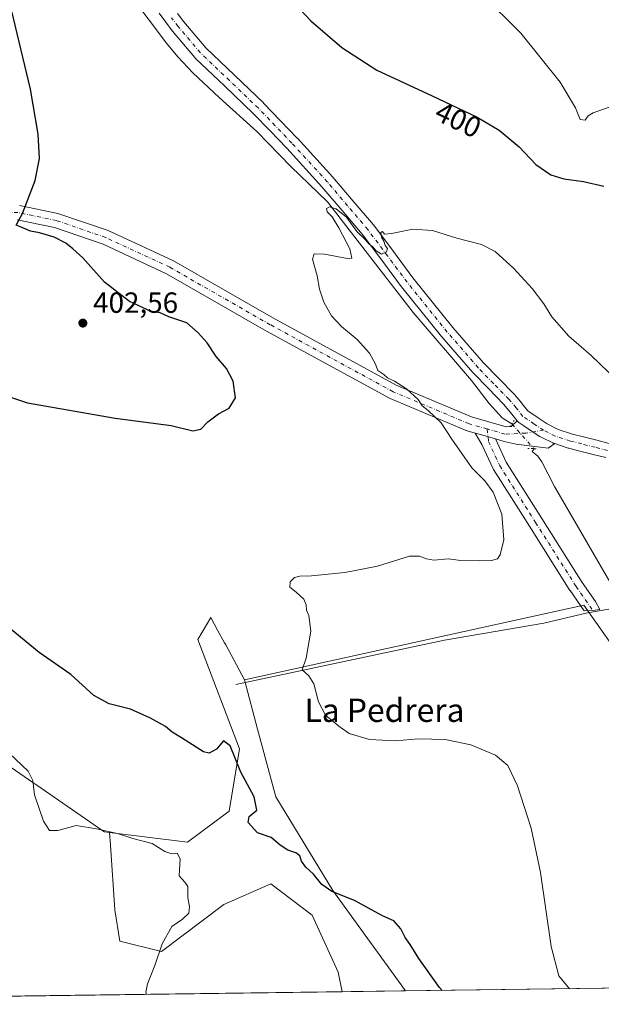
# Model space of a CAD drawing. Units: metres. Extents: x 590544 to 593992, y 4717456 to 4719815.
# Drawn here: x 590788 to 590987, y 4717456 to 4717794 of the extents above; entities that cross this region are included whole.
import ezdxf
from ezdxf.enums import TextEntityAlignment as Align

# ---------------------------------------------------------------- set-up
doc = ezdxf.new("R2010")
doc.units = ezdxf.units.M
doc.header["$MEASUREMENT"] = 0
doc.linetypes.add('DGN Style 4', pattern=[2.6384748266838614, 1.318413404963828, -0.6592067024819142, 0.001648016756204785, -0.6592067024819142])
doc.linetypes.add('DGN Style 5', pattern=[1.1536117293433497, 0.4944050268614355, -0.6592067024819142])
for name, color, linetype, lineweight in [('Comarca CxS', 21, 'Continuous', 0), ('Comunidad Autónoma CxS', 142, 'Continuous', 0), ('Corriente natural lineal', 142, 'Continuous', 13), ('Corriente natural lineal oculto', 9, 'DGN Style 4', 13), ('Cultivos herbáceos CxS', 92, 'Continuous', 0), ('Cultivos leñosos CxS', 92, 'Continuous', 0), ('Curva de nivel maestra', 30, 'Continuous', 30), ('Curva de nivel normal', 30, 'Continuous', 0), ('Matorral CxS', 135, 'Continuous', 0), ('Municipio CxS', 4, 'Continuous', 0), ('Pista no pavimentada Cxs', 111, 'Continuous', 0), ('Pista no pavimentada eje', 91, 'DGN Style 4', 0), ('Provincia CxS', 1, 'Continuous', 0), ('Puente lineal', 2, 'DGN Style 5', 0), ('Punto de cota en terreno', 7, 'Continuous', 0), ('Rótulo de curva de nivel directora', 7, 'Continuous', 0), ('Rótulo de punto de cota en terreno', 7, 'Continuous', 0), ('Texto cartográfico', 7, 'Continuous', 0)]:
    doc.layers.add(name, color=color, linetype=linetype, lineweight=lineweight)
doc.styles.add('Style-Arial', font='txt')

# ---------------------------------------------------------------- blocks, each defined once
blk = doc.blocks.new('*U7')
at = {"layer": 'Cultivos herbáceos CxS', "color": 92, "linetype": 'Continuous', "lineweight": 0}
blk.add_polyline3d([(591021.2774, 4717536.178500001, 391.891300000003), (590981.0606000006, 4717593.328700001, 392.9771999999939), (590864.6667, 4717567.6457, 397.1055000000051), (590858.1836000001, 4717579.614700001, 397.108699999997), (590857.7732999995, 4717580.371900001, 397.0751000000019), (590855.4045000002, 4717584.7457, 397.0752999999968), (590853.0762, 4717589.044299999, 396.8481999999931), (590848.6688999999, 4717581.4451, 398.2985999999946), (590862.9301000005, 4717544.008099999, 399.3794999999955), (590859.3640999999, 4717522.6161, 400.9649000000064), (590845.1035000002, 4717511.920100001, 402.575800000006), (590818.3783, 4717515.261499999, 404.5491000000038), (590816.5800999999, 4717515.486500001, 404.5608000000066), (590816.0882000001, 4717515.827299999, 404.4608000000007), (590793.4058999997, 4717531.530900001, 404.8525999999983), (590792.0619999999, 4717532.4561, 404.9956999999995), (590783.0915000001, 4717538.6303, 405.8323999999994)], dxfattribs=at)
blk = doc.blocks.new('5PATER')
at = {"layer": 'Punto de cota en terreno', "linetype": 'Continuous', "lineweight": 0}
h = blk.add_hatch(color=51, dxfattribs=at)
edge = h.paths.add_edge_path()
edge.add_ellipse((0, 0), major_axis=(-0.1095731443231308, -0.1110710700762829), ratio=0.9994222409660322, start_angle=0, end_angle=360)

msp = doc.modelspace()

# ---------------------------------------------------------------- linework, layer by layer
at = {"layer": 'Comarca CxS', "color": 21, "linetype": 'Continuous', "lineweight": 0, "flags": 128}
msp.add_lwpolyline([(593991.9000007074, 4717501.819982796), (590573.9800006826, 4717456.339982796), (590567.6328354202, 4717942.524435129), (590563.4459062566, 4718263.237663483), (590558.0372333168, 4718677.534846791), (590543.780000683, 4719769.619982773), (593340.9654349973, 4719806.844401509), (593960.570000709, 4719815.08998277)], close=True, dxfattribs=at)
at = {"layer": 'Comunidad Autónoma CxS', "color": 142, "linetype": 'Continuous', "lineweight": 0, "flags": 128}
msp.add_lwpolyline([(593991.9000007074, 4717501.819982796), (590573.9800006826, 4717456.339982796), (590567.6328354202, 4717942.524435129), (590563.4459062566, 4718263.237663483), (590558.0372333168, 4718677.534846791), (590543.780000683, 4719769.619982773), (593340.9654349973, 4719806.844401509), (593960.570000709, 4719815.08998277)], close=True, dxfattribs=at)
at = {"layer": 'Corriente natural lineal', "color": 142, "linetype": 'Continuous', "lineweight": 13, "extrusion": (-0.009065413261162256, 0.1000872814830431, 0.9949373620322731), "elevation": 467210.4118326484, "flags": 128}
msp.add_lwpolyline([(-1014113.816700786, -4621549.411612102), (-1014113.887939296, -4621549.314096746), (-1014113.134020895, -4621548.4901915)], dxfattribs=at)
at = {"layer": 'Corriente natural lineal', "color": 142, "linetype": 'Continuous', "lineweight": 13}
for points in [[(590825.6501000002, 4717802.450099999, 396.380799999999), (590837.8501000004, 4717786.040100001, 396.2075000000041), (590841.7401000002, 4717781.360099999, 396.1459999999934), (590846.9301000005, 4717775.9301, 396.1303999999946), (590855.9101, 4717767.4801, 396.0194000000047), (590868.9101, 4717755.770099999, 395.8280999999988), (590880.5100999996, 4717743.800100001, 395.7599000000046), (590893.1300999997, 4717731.6501, 395.3135000000038), (590922.4501, 4717693.640100001, 394.4057999999932), (590942.4801000003, 4717670.380100001, 394.1873999999953), (590948.6001000004, 4717662.460100001, 394.0537999999942), (590952.9951999999, 4717657.535900001, 393.8830000000016), (590956.3305000003, 4717655.5264, 393.6328000000067), (590956.3660000004, 4717655.486199999, 393.6293000000005)], [(590963.3000999996, 4717645.9901, 393.3677000000025), (590965.3000999996, 4717644.420100001, 393.5188000000053), (590966.6401000004, 4717642.440099999, 393.6631999999955), (590971.0401, 4717634.040100001, 393.3813999999985), (590994.8449999997, 4717592.851, 392.4942000000011)], [(590861.6601, 4717566.090100001, 397.7618999999977), (590933.2801000001, 4717581.220100001, 393.5607000000018), (590967.3501000004, 4717587.0801, 393.1288000000059), (590982.3400999998, 4717590.620100001, 392.8984999999957), (590994.8449999997, 4717592.851, 392.4942000000011)]]:
    msp.add_polyline3d(points, dxfattribs=at)
at = {"layer": 'Corriente natural lineal oculto', "color": 9, "linetype": 'DGN Style 4', "lineweight": 13, "extrusion": (0.02061517672835287, -0.02332561821692872, 0.9995153475676385), "elevation": -97466.12229966295, "flags": 128}
msp.add_lwpolyline([(3566981.073354348, 3142077.21822183), (3566981.073354348, 3142065.840089313)], dxfattribs=at)
at = {"layer": 'Cultivos herbáceos CxS', "color": 92, "linetype": 'Continuous', "lineweight": 0, "extrusion": (0.06197638066983904, 0.0008246817460346277, 0.9980772756350508), "elevation": 40914.12656592372, "flags": 128}
msp.add_lwpolyline([(4709181.048427419, -652540.9125058138), (4709181.048427419, -652352.6993956247)], dxfattribs=at)
at = {"layer": 'Cultivos herbáceos CxS', "color": 92, "linetype": 'Continuous', "lineweight": 0}
msp.add_polyline3d([(591141.5290999999, 4717463.892000001, 389.9499000000069), (590919.8386000004, 4717460.942100001, 401.4216000000015), (590894.9814999999, 4717495.422900001, 400.1058000000049), (590875.3661000002, 4717527.5207, 397.8837000000058), (590869.1255000001, 4717550.703700001, 396.7825000000012), (590864.6667, 4717567.6457, 397.1055000000051), (590981.0606000006, 4717593.328700001, 392.9771999999939), (591021.2774, 4717536.178500001, 391.891300000003), (591055.1441000003, 4717493.845100001, 391.1815999999963), (591099.5942000002, 4717474.795100001, 390.6257999999943), (591127.1109999996, 4717468.4451, 390.0981999999931)], close=True, dxfattribs=at)
for points in [[(591141.5286999998, 4717463.892100001, 389.9499000000069), (591127.1109999996, 4717468.4451, 390.0981999999931), (591099.5942000002, 4717474.795100001, 390.6257999999943), (591055.1441000003, 4717493.845100001, 391.1815999999963), (591021.2774, 4717536.178500001, 391.891300000003), (590981.0606000006, 4717593.328700001, 392.9771999999939), (590864.6667, 4717567.6457, 397.1055000000051)], [(591141.5286999998, 4717463.892100001, 389.9499000000069), (591127.1109999996, 4717468.4451, 390.0981999999931), (591099.5942000002, 4717474.795100001, 390.6257999999943), (591055.1441000003, 4717493.845100001, 391.1815999999963), (591021.2774, 4717536.178500001, 391.891300000003), (590981.0606000006, 4717593.328700001, 392.9771999999939), (590864.6667, 4717567.6457, 397.1055000000051)], [(590818.3783, 4717515.261499999, 404.5491000000038), (590845.1035000002, 4717511.920100001, 402.575800000006), (590859.3640999999, 4717522.6161, 400.9649000000064), (590862.9301000005, 4717544.008099999, 399.3794999999955), (590848.6688999999, 4717581.4451, 398.2985999999946), (590853.0762, 4717589.044299999, 396.8481999999931), (590855.4045000002, 4717584.7457, 397.0752999999968), (590857.7732999995, 4717580.371900001, 397.0751000000019), (590858.1836000001, 4717579.614700001, 397.108699999997), (590864.6667, 4717567.6457, 397.1055000000051)], [(590864.6667, 4717567.6457, 397.1055000000051), (590869.1255000001, 4717550.703700001, 396.7825000000012), (590875.3661000002, 4717527.5207, 397.8837000000058), (590894.9814999999, 4717495.422900001, 400.1058000000049), (590919.8384999996, 4717460.942199999, 401.4216000000015)], [(590783.0915000001, 4717538.6303, 405.8323999999994), (590792.0619999999, 4717532.4561, 404.9956999999995), (590793.4058999997, 4717531.530900001, 404.8525999999983), (590816.0882000001, 4717515.827299999, 404.4608000000007), (590816.5800999999, 4717515.486500001, 404.5608000000066), (590818.3783, 4717515.261499999, 404.5491000000038)]]:
    msp.add_polyline3d(points, dxfattribs=at)
at = {"layer": 'Cultivos leñosos CxS', "color": 92, "linetype": 'Continuous', "lineweight": 0, "extrusion": (0.02854652328720541, 0.0003798391307307802, 0.9995923927934065), "elevation": 19063.46782655663, "flags": 128}
msp.add_lwpolyline([(4709181.322472423, -653332.7225776048), (4709181.322472422, -653213.9725676527)], dxfattribs=at)
at = {"layer": 'Cultivos leñosos CxS', "color": 92, "linetype": 'Continuous', "lineweight": 0}
msp.add_polyline3d([(590818.3783, 4717515.261499999, 404.5491000000038), (590818.6665000003, 4717510.934699999, 406.0280000000057), (590820.1447000002, 4717488.7455, 407.5258000000031), (590821.9275000002, 4717478.049500001, 406.6837999999989), (590836.1886999998, 4717474.4845, 405.1604999999981), (590857.5817, 4717490.5283, 402.9228000000003), (590873.6256999997, 4717497.6589, 402.4372000000003), (590887.8866999998, 4717486.962900001, 402.3797999999952), (590896.8003000002, 4717467.352700001, 403.7207999999956), (590898.1398999998, 4717460.6534, 403.6686999999947), (590779.4488000004, 4717459.073999999, 407.0589000000036), (590758.1401000004, 4717514.035700001, 409.7185000000027), (590758.7302999999, 4717514.257300001, 409.672900000005), (590783.0915000001, 4717538.6303, 405.8323999999994), (590792.0619999999, 4717532.4561, 404.9956999999995), (590793.4058999997, 4717531.530900001, 404.8525999999983), (590816.0882000001, 4717515.827299999, 404.4608000000007), (590816.5800999999, 4717515.486500001, 404.5608000000066)], close=True, dxfattribs=at)
for points in [[(590783.0915000001, 4717538.6303, 405.8323999999994), (590792.0619999999, 4717532.4561, 404.9956999999995), (590793.4058999997, 4717531.530900001, 404.8525999999983), (590816.0882000001, 4717515.827299999, 404.4608000000007), (590816.5800999999, 4717515.486500001, 404.5608000000066), (590818.3783, 4717515.261499999, 404.5491000000038)], [(590818.3783, 4717515.261499999, 404.5491000000038), (590818.6665000003, 4717510.934699999, 406.0280000000057), (590820.1447000002, 4717488.7455, 407.5258000000031), (590821.9275000002, 4717478.049500001, 406.6837999999989), (590836.1886999998, 4717474.4845, 405.1604999999981), (590857.5817, 4717490.5283, 402.9228000000003), (590873.6256999997, 4717497.6589, 402.4372000000003), (590887.8866999998, 4717486.962900001, 402.3797999999952), (590896.8003000002, 4717467.352700001, 403.7207999999956), (590898.1398999998, 4717460.6535, 403.6686999999947)]]:
    msp.add_polyline3d(points, dxfattribs=at)
at = {"layer": 'Curva de nivel maestra', "color": 30, "linetype": 'Continuous', "lineweight": 30, "elevation": 400, "flags": 128}
for points in [[(590879.7999999998, 4717801.8301), (590887.3600000005, 4717793.720100001), (590897.9800000004, 4717784.600099999), (590910.0899999999, 4717776.860099999), (590929.0300000003, 4717768.0001), (590944.4199999999, 4717760.670100001), (590952.0099999999, 4717756.2301), (590958.8899999997, 4717750.5701), (590964.5599999996, 4717744.5001), (590969.7000000002, 4717740.950099999), (590974.1699999999, 4717739.550100001), (590980.9199999999, 4717738.620100001), (590987.9100000003, 4717737.040100001)], [(590775.9800000004, 4717667.3301), (590790.1900000004, 4717662.720100001), (590820.2699999996, 4717657.4301), (590839.5, 4717654.920100001), (590846.9699999997, 4717653.0601), (590849.6799999997, 4717653.610099999), (590852.0099999999, 4717656.140100001), (590855.6799999997, 4717658.9301), (590859.4199999999, 4717660.890100001), (590861.5, 4717664.4101), (590860.7199999997, 4717670.0801), (590858.4199999999, 4717674.450099999), (590854.9199999999, 4717678.620100001), (590851.8799999999, 4717683.2401), (590848.7800000003, 4717686.6601), (590844.8600000005, 4717690.110099999), (590838.6799999997, 4717692.2501), (590835.6799999997, 4717693.5101), (590832.6200000001, 4717694.0601), (590825.2400000002, 4717697.470100001), (590816.5800000001, 4717704.090100001), (590809.2199999997, 4717712.460100001), (590805.7999999998, 4717715.5101), (590803.3799999999, 4717717.460100001), (590799.3600000005, 4717719.5801), (590794.3300000001, 4717720.9901), (590791.2599999999, 4717721.5701), (590787.9900000002, 4717722.920100001), (590786.3499999996, 4717723.690099999), (590788.54, 4717727.590100001), (590792.8799999999, 4717739.020099999), (590794.3600000005, 4717746.5001), (590793.8600000005, 4717754.860099999), (590791.2199999997, 4717770.2501), (590784.7699999996, 4717797.4801)], [(590932.4617999997, 4717461.110300001), (590931.5700000003, 4717462.130100001), (590924.4100000003, 4717472.0601), (590921.5099999999, 4717476.9001), (590919.79, 4717479.270099999), (590918.2599999999, 4717482.2501), (590915.8899999997, 4717484.940099999), (590912.0300000003, 4717486.6601), (590902.3499999996, 4717491.970100001), (590894.6200000001, 4717495.050100001), (590891.2000000002, 4717497.450099999), (590888.2599999999, 4717501.0101), (590885.6500000004, 4717503.4001), (590884.2300000004, 4717505.4101), (590883.5999999996, 4717507.2501), (590882.2699999996, 4717508.3201), (590879.5099999999, 4717509.2301), (590876.9000000004, 4717510.950099999), (590873.8099999996, 4717513.530099999), (590869.0499999998, 4717515.1801), (590865.8499999996, 4717518.7601), (590866.2599999999, 4717520.720100001), (590868.8700000001, 4717522.9901), (590867.9199999999, 4717527.520099999), (590863.3499999996, 4717535.9301), (590859.6799999997, 4717545.0101), (590857.4299999997, 4717546.7501), (590855.0800000001, 4717543.840100001), (590852.5599999996, 4717542.550100001), (590850.6100000005, 4717542.9801), (590843.04, 4717547.7301), (590839.8799999999, 4717549.7501), (590837.5599999996, 4717551.600099999), (590832.4500000002, 4717554.5001), (590825.5, 4717557.600099999), (590818.25, 4717559.370100001), (590813, 4717562.3201), (590805.0199999996, 4717569.4801), (590794.2000000002, 4717577.0801), (590784.6299999999, 4717584.950099999)]]:
    msp.add_lwpolyline(points, dxfattribs=at)
at = {"layer": 'Curva de nivel normal', "color": 30, "linetype": 'Continuous', "lineweight": 0, "flags": 128}
for points, elevation in [([(590945.9600000001, 4717803.0001), (590959.4600000001, 4717789.5001), (590972.8799999999, 4717772.7501), (590978.2100000001, 4717763.890100001), (590979.8399999999, 4717759.950099999), (590981.4800000004, 4717759.690099999), (590982.5599999996, 4717761.1601), (590984.2599999999, 4717762.1601), (590989.7800000003, 4717764.1601)], 405), ([(590976.1118999999, 4717461.691099999), (590972.4400000004, 4717466.0801), (590969.8399999999, 4717476.200099999), (590966.2100000001, 4717501.530099999), (590963, 4717516.770099999), (590958.3499999996, 4717531.280099999), (590954.9500000002, 4717538.3101), (590950.7999999998, 4717541.870100001), (590942.3200000003, 4717545.4001), (590933.4400000004, 4717547.220100001), (590924.3300000001, 4717547.4001), (590916.4000000004, 4717546.780099999), (590907.54, 4717547.2301), (590900.5999999996, 4717549.220100001), (590897.04, 4717551.7301), (590892.4800000004, 4717555.4901), (590889.9800000004, 4717560.090100001), (590888.3899999997, 4717566.300100001), (590886.7100000001, 4717568.9801), (590884.4400000004, 4717571.110099999), (590885.8099999996, 4717575.050100001), (590887.3600000005, 4717584.370100001), (590886.6600000003, 4717589.700099999), (590885.8799999999, 4717591.540100001), (590885.8200000003, 4717593.340100001), (590884.9699999997, 4717595.300100001), (590882.4100000003, 4717597.780099999), (590880.2100000001, 4717599.5001), (590880.3499999996, 4717601.3101), (590881.7599999999, 4717602.720100001), (590883.6799999997, 4717603.2501), (590887.6799999997, 4717603.340100001), (590899.0099999999, 4717604.470100001), (590910.3099999996, 4717606.640100001), (590921.29, 4717610.110099999), (590924.6799999997, 4717610.0601), (590927.0899999999, 4717609.140100001), (590929.6200000001, 4717608.7301), (590934.4800000004, 4717609.1501), (590938.8300000001, 4717608.550100001), (590945.3399999999, 4717608.540100001), (590949.3399999999, 4717608.640100001), (590951.4600000001, 4717609.1601), (590952.3600000005, 4717610.4901), (590953.6500000004, 4717615.720100001), (590952.9500000002, 4717624.440099999), (590949.9199999999, 4717632.0001), (590947.0800000001, 4717635.9001), (590942.5899999999, 4717640.340100001), (590935.79, 4717650.170100001), (590932.1299999999, 4717655.840100001), (590927.6500000004, 4717660.0801), (590925.5700000003, 4717661.610099999), (590924.2000000002, 4717663.800100001), (590920.1900000004, 4717667.540100001), (590916.0499999998, 4717670.1601), (590913.6900000004, 4717671.2401), (590912.3899999997, 4717672.420100001), (590910.4100000003, 4717673.770099999), (590909.6399999997, 4717676.0101), (590907.54, 4717679.7401), (590903.3300000001, 4717684.370100001), (590897.9699999997, 4717688.840100001), (590894.5300000003, 4717692.5601), (590891.8899999997, 4717697.2601), (590890.3399999999, 4717701.700099999), (590889.54, 4717706.2401), (590887.9400000004, 4717711.9801), (590888.4900000002, 4717713.860099999), (590892.04, 4717713.720100001), (590900, 4717712.190099999), (590901.4100000003, 4717712.280099999), (590900.7300000004, 4717715.5001), (590897.0300000003, 4717722.7301), (590894.6799999997, 4717726.550100001), (590893.0199999996, 4717728.2401), (590892.79, 4717729.360099999), (590893.8600000005, 4717729.970100001), (590896.1100000005, 4717729.210100001), (590899.6200000001, 4717726.360099999), (590903.1799999997, 4717721.4801), (590906.2000000002, 4717718.5701), (590907.4500000002, 4717717.1501), (590908.6600000003, 4717716.2601), (590909.8600000005, 4717714.8101), (590911.6799999997, 4717713.7301), (590913.4000000004, 4717714.460100001), (590913.7199999997, 4717715.600099999), (590912.9400000004, 4717716.640100001), (590912.5, 4717718.200099999), (590911.6900000004, 4717719.470100001), (590911.4100000003, 4717721.0801), (590911.9900000002, 4717721.4301), (590912.7000000002, 4717720.5801), (590915.0499999998, 4717720.770099999), (590922.3499999996, 4717722.220100001), (590929.0999999996, 4717721.800100001), (590937.4800000004, 4717719.190099999), (590946, 4717717.040100001), (590950.5899999999, 4717714.640100001), (590957.0700000003, 4717708.780099999), (590963.3300000001, 4717701.860099999), (590967.2800000003, 4717696.600099999), (590970.04, 4717692.2401), (590975.9000000004, 4717685.610099999), (590983.5700000003, 4717678.950099999), (590992.4199999999, 4717670.4101)], 395), ([(590830.9996999997, 4717459.760199999), (590830.7800000003, 4717460.5001), (590831.3600000005, 4717463.350099999), (590833.8600000005, 4717469.600099999), (590836.3499999996, 4717477.140100001), (590839.75, 4717483.030099999), (590843.3799999999, 4717485.5101), (590845.54, 4717487.590100001), (590845.79, 4717489.840100001), (590845.1600000003, 4717492.9101), (590845.2300000004, 4717496.7401), (590844.2000000002, 4717498.290100001), (590842.2800000003, 4717500.4301), (590842.6200000001, 4717506.200099999), (590841.5899999999, 4717508.140100001), (590839.6799999997, 4717508.0101), (590837.3499999996, 4717508.770099999), (590833.0199999996, 4717511.530099999), (590826.3600000005, 4717513.2401), (590821.0199999996, 4717514.960100001), (590813.9100000003, 4717516.5101), (590806.9000000004, 4717517.7401), (590800.5800000001, 4717515.940099999), (590797.7699999996, 4717516.020099999), (590795.7000000002, 4717519.170100001), (590792.6200000001, 4717528.170100001), (590792.0599999996, 4717533.100099999), (590790.3899999997, 4717536.350099999), (590784.0599999996, 4717542.440099999)], 405)]:
    msp.add_lwpolyline(points, dxfattribs=dict(at, elevation=elevation))
at = {"layer": 'Matorral CxS', "color": 135, "linetype": 'Continuous', "lineweight": 0, "extrusion": (0.1029901683848124, 0.001370753115566807, 0.9946814295300602), "elevation": 67724.69457422075, "flags": 128}
msp.add_lwpolyline([(4709178.979715938, -650131.4173117349), (4709178.979715937, -650109.6006565016)], dxfattribs=at)
at = {"layer": 'Matorral CxS', "color": 135, "linetype": 'Continuous', "lineweight": 0}
msp.add_polyline3d([(590864.6667, 4717567.6457, 397.1055000000051), (590869.1255000001, 4717550.703700001, 396.7825000000012), (590875.3661000002, 4717527.5207, 397.8837000000058), (590894.9814999999, 4717495.422900001, 400.1058000000049), (590919.8386000004, 4717460.942100001, 401.4216000000015), (590898.1398999998, 4717460.6534, 403.6686999999947), (590896.8003000002, 4717467.352700001, 403.7207999999956), (590887.8866999998, 4717486.962900001, 402.3797999999952), (590873.6256999997, 4717497.6589, 402.4372000000003), (590857.5817, 4717490.5283, 402.9228000000003), (590836.1886999998, 4717474.4845, 405.1604999999981), (590821.9275000002, 4717478.049500001, 406.6837999999989), (590820.1447000002, 4717488.7455, 407.5258000000031), (590818.6665000003, 4717510.934699999, 406.0280000000057), (590818.3783, 4717515.261499999, 404.5491000000038), (590845.1035000002, 4717511.920100001, 402.575800000006), (590859.3640999999, 4717522.6161, 400.9649000000064), (590862.9301000005, 4717544.008099999, 399.3794999999955), (590848.6688999999, 4717581.4451, 398.2985999999946), (590853.0762, 4717589.044299999, 396.8481999999931), (590855.4045000002, 4717584.7457, 397.0752999999968), (590857.7732999995, 4717580.371900001, 397.0751000000019), (590858.1836000001, 4717579.614700001, 397.108699999997)], close=True, dxfattribs=at)
for points in [[(590818.3783, 4717515.261499999, 404.5491000000038), (590845.1035000002, 4717511.920100001, 402.575800000006), (590859.3640999999, 4717522.6161, 400.9649000000064), (590862.9301000005, 4717544.008099999, 399.3794999999955), (590848.6688999999, 4717581.4451, 398.2985999999946), (590853.0762, 4717589.044299999, 396.8481999999931), (590855.4045000002, 4717584.7457, 397.0752999999968), (590857.7732999995, 4717580.371900001, 397.0751000000019), (590858.1836000001, 4717579.614700001, 397.108699999997), (590864.6667, 4717567.6457, 397.1055000000051)], [(590864.6667, 4717567.6457, 397.1055000000051), (590869.1255000001, 4717550.703700001, 396.7825000000012), (590875.3661000002, 4717527.5207, 397.8837000000058), (590894.9814999999, 4717495.422900001, 400.1058000000049), (590919.8384999996, 4717460.942199999, 401.4216000000015)], [(590818.3783, 4717515.261499999, 404.5491000000038), (590818.6665000003, 4717510.934699999, 406.0280000000057), (590820.1447000002, 4717488.7455, 407.5258000000031), (590821.9275000002, 4717478.049500001, 406.6837999999989), (590836.1886999998, 4717474.4845, 405.1604999999981), (590857.5817, 4717490.5283, 402.9228000000003), (590873.6256999997, 4717497.6589, 402.4372000000003), (590887.8866999998, 4717486.962900001, 402.3797999999952), (590896.8003000002, 4717467.352700001, 403.7207999999956), (590898.1398999998, 4717460.6535, 403.6686999999947)]]:
    msp.add_polyline3d(points, dxfattribs=at)
at = {"layer": 'Municipio CxS', "color": 4, "linetype": 'Continuous', "lineweight": 0, "flags": 128}
msp.add_lwpolyline([(593991.9000007074, 4717501.819982796), (590573.9800006826, 4717456.339982796), (590567.6328354202, 4717942.524435129), (590569.7139999992, 4717941.859999998), (590570.4420000003, 4717941.738000001), (590584.2860000001, 4717939.414999999), (590583.7879999992, 4717946.395000001), (590580.7180000005, 4717989.466000001), (590579.4839999992, 4718006.777000001), (590577.5080000006, 4718034.486), (590570.3769999995, 4718156.621), (590569.8700000006, 4718164.423000001), (590569.1159999999, 4718176.01), (590566.7599999993, 4718212.255000002), (590566.5050000005, 4718216.181), (590563.4459062566, 4718263.237663483), (590558.0372333168, 4718677.534846791)], dxfattribs=at)
at = {"layer": 'Pista no pavimentada Cxs', "color": 111, "linetype": 'Continuous', "lineweight": 0, "extrusion": (0.07556944551100779, -0.08168448153639052, 0.9937891649546648), "elevation": -340309.8267987873, "flags": 128}
msp.add_lwpolyline([(3637533.956936185, 3042700.925792854), (3637534.334623631, 3042700.612167753), (3637537.146251146, 3042700.649910602)], dxfattribs=at)
at = {"layer": 'Pista no pavimentada Cxs', "color": 111, "linetype": 'Continuous', "lineweight": 0, "extrusion": (-0.2747736194007865, -0.9612253287960623, 0.02335220251483897), "elevation": -4697093.441788652, "flags": 128}
msp.add_lwpolyline([(-728447.6256731846, 110111.2831156741), (-728453.025510211, 110111.5753953787), (-728454.903820111, 110111.6800239109)], dxfattribs=at)
msp.add_lwpolyline([(-728447.6256731846, 110111.2831156741), (-728453.025510211, 110111.5753953787), (-728454.903820111, 110111.6800239109)], dxfattribs=at)
at = {"layer": 'Pista no pavimentada Cxs', "color": 111, "linetype": 'Continuous', "lineweight": 0}
for points in [[(590988.5900999998, 4717643.9169, 394.1974999999948), (590984.2956999998, 4717645.006800001, 394.0479999999953), (590979.7345000004, 4717646.1621, 393.9299000000028), (590975.8828999996, 4717647.1437, 393.8222999999998), (590975.7308, 4717647.187700001, 393.8166999999958), (590971.1131999996, 4717648.681600001, 393.6361000000034), (590970.4934, 4717648.882099999, 393.622000000003), (590970.4078000002, 4717648.911499999, 393.6198000000004), (590970.1447999999, 4717649.024700001, 393.6128999999929), (590966.8498999998, 4717650.6722, 393.4885999999969), (590966.1398, 4717651.0273, 393.4609999999957), (590966.0078999996, 4717651.098200001, 393.4553000000014), (590965.8711000001, 4717651.1832, 393.4486999999936), (590963.5899999999, 4717652.704, 393.3273999999947), (590962.6267999997, 4717653.346200001, 393.3282000000036), (590960.4929000001, 4717654.7972, 393.4269000000059), (590958.7664000001, 4717655.971200001, 393.5185999999958), (590958.5208000002, 4717656.161599999, 393.5335000000051), (590958.3006999996, 4717656.380999999, 393.5498999999982), (590958.2098000003, 4717656.489499999, 393.5577000000048), (590955.9303000001, 4717659.3771, 393.8212000000058), (590953.4937000005, 4717662.2227, 394.005799999999), (590948.2954000002, 4717667.554500001, 394.1869000000006), (590943.0508000003, 4717672.929099999, 394.3402999999962), (590942.9469, 4717673.042300001, 394.3415999999997), (590937.6174999997, 4717679.221700001, 394.5241999999998), (590932.3164999997, 4717685.3596, 394.6138000000064), (590932.273, 4717685.4121, 394.6103000000003), (590918.4979999998, 4717702.517100001, 394.7079999999987), (590918.4424000002, 4717702.5887, 394.7102000000014), (590911.7171999998, 4717711.589000001, 395.0366999999969), (590905.0290999999, 4717720.5461, 395.2378000000026), (590898.1101000002, 4717728.6862, 395.4257000000071), (590891.2186000004, 4717736.797599999, 395.618100000007), (590879.1103999997, 4717750.0659, 396.0717000000004), (590873.3934000004, 4717756.0119, 396.1371999999974), (590867.6494000005, 4717761.979499999, 396.1563000000024), (590857.7517999997, 4717771.453700001, 396.5473999999958), (590847.7772000004, 4717780.9934, 396.6043000000063), (590847.5970000001, 4717781.184800001, 396.6027999999933), (590839.9534999998, 4717790.214000001, 396.8171000000002), (590839.8623000003, 4717790.3289, 396.8215000000055), (590837.6476999996, 4717793.293299999, 396.9170000000013), (590835.3630999997, 4717796.3477, 397.0696000000025)], [(590958.2098000003, 4717656.489499999, 393.5577000000048), (590955.9303000001, 4717659.3771, 393.8212000000058), (590953.4937000005, 4717662.2227, 394.005799999999), (590948.2954000002, 4717667.554500001, 394.1869000000006), (590943.0508000003, 4717672.929099999, 394.3402999999962), (590942.9469, 4717673.042300001, 394.3415999999997), (590937.6174999997, 4717679.221700001, 394.5241999999998), (590932.3164999997, 4717685.3596, 394.6138000000064), (590932.273, 4717685.4121, 394.6103000000003), (590918.4979999998, 4717702.517100001, 394.7079999999987), (590918.4424000002, 4717702.5887, 394.7102000000014), (590911.7171999998, 4717711.589000001, 395.0366999999969), (590905.0290999999, 4717720.5461, 395.2378000000026), (590898.1101000002, 4717728.6862, 395.4257000000071), (590891.2186000004, 4717736.797599999, 395.618100000007), (590879.1103999997, 4717750.0659, 396.0717000000004), (590873.3934000004, 4717756.0119, 396.1371999999974), (590867.6494000005, 4717761.979499999, 396.1563000000024), (590857.7517999997, 4717771.453700001, 396.5473999999958), (590847.7772000004, 4717780.9934, 396.6043000000063), (590847.5970000001, 4717781.184800001, 396.6027999999933), (590839.9534999998, 4717790.214000001, 396.8171000000002), (590839.8623000003, 4717790.3289, 396.8215000000055), (590837.6476999996, 4717793.293299999, 396.9170000000013), (590835.3630999997, 4717796.3477, 397.0696000000025)], [(590841.6524999999, 4717796.286900001, 397.1794999999984), (590843.8224, 4717793.382300001, 396.9974999999977), (590851.3282000005, 4717784.515799999, 396.6437000000006), (590861.2083999999, 4717775.066400001, 396.5935000000027), (590871.1437999997, 4717765.556100001, 396.5099999999948), (590871.2163000006, 4717765.4838, 396.5078000000067), (590876.9967999998, 4717759.4783, 396.3592999999965), (590882.7372000003, 4717753.5078, 396.2225999999937), (590882.7817000002, 4717753.460300001, 396.2210000000051), (590894.9417000003, 4717740.135299999, 395.6953999999969), (590895.0003000004, 4717740.068800001, 395.6928999999946), (590901.9200999998, 4717731.924000001, 395.4796999999962), (590908.8951000003, 4717723.7181, 395.2189999999973), (590908.9883000003, 4717723.6008, 395.2133999999933), (590915.7230000002, 4717714.5812, 394.959799999997), (590922.4205999998, 4717705.617799999, 394.5553999999975), (590936.1402000003, 4717688.581599999, 394.258799999996), (590941.4027000006, 4717682.488500001, 394.1318000000028), (590946.6831, 4717676.3661, 394.1177000000025), (590951.8748000005, 4717671.045700001, 394.0148999999947), (590957.1300999997, 4717665.655300001, 393.8858000000037), (590957.2390000002, 4717665.5361, 393.880799999999), (590959.7686999999, 4717662.581800001, 393.8218999999954), (590959.824, 4717662.5143, 393.8209000000061), (590961.8959999997, 4717659.8895, 393.675900000002), (590965.4194, 4717657.4937, 393.6214000000036), (590968.5152000003, 4717655.4297, 393.6276999999973), (590972.2121000001, 4717653.5812, 393.7338000000018), (590977.1945000002, 4717651.9693, 394.0005999999994), (590980.9656999996, 4717651.008099999, 394.0380000000005), (590985.5245000003, 4717649.853399999, 394.1631000000052), (590989.7265999997, 4717648.787000001, 394.3383000000031)], [(590841.6524999999, 4717796.286900001, 397.1794999999984), (590843.8224, 4717793.382300001, 396.9974999999977), (590851.3282000005, 4717784.515799999, 396.6437000000006), (590861.2083999999, 4717775.066400001, 396.5935000000027), (590871.1437999997, 4717765.556100001, 396.5099999999948), (590871.2163000006, 4717765.4838, 396.5078000000067), (590876.9967999998, 4717759.4783, 396.3592999999965), (590882.7372000003, 4717753.5078, 396.2225999999937), (590882.7817000002, 4717753.460300001, 396.2210000000051), (590894.9417000003, 4717740.135299999, 395.6953999999969), (590895.0003000004, 4717740.068800001, 395.6928999999946), (590901.9200999998, 4717731.924000001, 395.4796999999962), (590908.8951000003, 4717723.7181, 395.2189999999973), (590908.9883000003, 4717723.6008, 395.2133999999933), (590915.7230000002, 4717714.5812, 394.959799999997), (590922.4205999998, 4717705.617799999, 394.5553999999975), (590936.1402000003, 4717688.581599999, 394.258799999996), (590941.4027000006, 4717682.488500001, 394.1318000000028), (590946.6831, 4717676.3661, 394.1177000000025), (590951.8748000005, 4717671.045700001, 394.0148999999947), (590957.1300999997, 4717665.655300001, 393.8858000000037), (590957.2390000002, 4717665.5361, 393.880799999999), (590959.7686999999, 4717662.581800001, 393.8218999999954), (590959.824, 4717662.5143, 393.8209000000061), (590961.8959999997, 4717659.8895, 393.675900000002), (590965.4194, 4717657.4937, 393.6214000000036), (590968.5152000003, 4717655.4297, 393.6276999999973), (590972.2121000001, 4717653.5812, 393.7338000000018), (590977.1945000002, 4717651.9693, 394.0005999999994), (590980.9656999996, 4717651.008099999, 394.0380000000005), (590985.5245000003, 4717649.853399999, 394.1631000000052), (590989.7265999997, 4717648.787000001, 394.3383000000031)], [(590787.4190999996, 4717730.447100001, 400.5146999999997), (590800.6482999995, 4717727.6689, 399.1512999999977), (590800.9472000003, 4717727.5865, 399.1281000000017), (590817.9018000001, 4717721.758199999, 397.7627999999968), (590818.1199000003, 4717721.669399999, 397.7430000000023), (590840.0802999996, 4717711.482899999, 396.4790999999968), (590840.2713000001, 4717711.384099999, 396.4716000000044), (590874.6443999996, 4717691.6856, 395.9076999999961), (590916.7119000005, 4717668.739700001, 395.1532000000007), (590942.5203, 4717657.8662, 394.3191999999981), (590954.4046999998, 4717654.452600001, 393.679099999994), (590956.1714000005, 4717654.5526, 393.5534999999945), (590958.2098000003, 4717656.489499999, 393.5577000000048), (590958.3006999996, 4717656.380999999, 393.5498999999982), (590958.5208000002, 4717656.161599999, 393.5335000000051), (590958.7664000001, 4717655.971200001, 393.5185999999958), (590960.4929000001, 4717654.7972, 393.4269000000059), (590962.6267999997, 4717653.346200001, 393.3282000000036), (590963.5899999999, 4717652.704, 393.3273999999947), (590965.8711000001, 4717651.1832, 393.4486999999936), (590966.0078999996, 4717651.098200001, 393.4553000000014), (590966.1398, 4717651.0273, 393.4609999999957), (590966.8498999998, 4717650.6722, 393.4885999999969), (590970.1447999999, 4717649.024700001, 393.6128999999929), (590970.4078000002, 4717648.911499999, 393.6198000000004), (590970.4934, 4717648.882099999, 393.622000000003), (590971.1131999996, 4717648.681600001, 393.6361000000034), (590968.7659, 4717647.1656, 393.6315000000032), (590957.8651000002, 4717648.488500001, 393.5991000000067), (590953.6706999998, 4717649.4738, 393.6603000000032), (590953.4321, 4717649.529800001, 393.6667000000016), (590950.7895000001, 4717650.288899999, 393.7785000000004), (590945.5993999997, 4717651.7796, 394.0706999999966), (590943.7940999996, 4717652.2982, 394.1753000000026), (590940.9967, 4717653.101700001, 394.504700000005), (590940.8317999998, 4717653.155300001, 394.5301999999938), (590940.7161999998, 4717653.2006, 394.5475000000006), (590914.6546, 4717664.1808, 395.8773999999976), (590914.4282000001, 4717664.289999999, 395.8929999999964), (590872.2040999997, 4717687.321599999, 396.2013000000007), (590837.8787000002, 4717706.9924, 396.8801999999997), (590816.1331000002, 4717717.079299999, 398.0920999999944), (590799.4687000001, 4717722.807600001, 399.3288999999932), (590786.6188000003, 4717725.506100001, 400.5806000000011)], [(590787.4190999996, 4717730.447100001, 400.5146999999997), (590800.6482999995, 4717727.6689, 399.1512999999977), (590800.9472000003, 4717727.5865, 399.1281000000017), (590817.9018000001, 4717721.758199999, 397.7627999999968), (590818.1199000003, 4717721.669399999, 397.7430000000023), (590840.0802999996, 4717711.482899999, 396.4790999999968), (590840.2713000001, 4717711.384099999, 396.4716000000044), (590874.6443999996, 4717691.6856, 395.9076999999961), (590916.7119000005, 4717668.739700001, 395.1532000000007), (590942.5203, 4717657.8662, 394.3191999999981), (590954.4046999998, 4717654.452600001, 393.679099999994), (590955.6825000001, 4717654.524900001, 393.5883999999933)], [(590943.7940999996, 4717652.2982, 394.1753000000026), (590940.9967, 4717653.101700001, 394.504700000005), (590940.8317999998, 4717653.155300001, 394.5301999999938), (590940.7161999998, 4717653.2006, 394.5475000000006), (590914.6546, 4717664.1808, 395.8773999999976), (590914.4282000001, 4717664.289999999, 395.8929999999964), (590872.2040999997, 4717687.321599999, 396.2013000000007), (590837.8787000002, 4717706.9924, 396.8801999999997), (590816.1331000002, 4717717.079299999, 398.0920999999944), (590799.4687000001, 4717722.807600001, 399.3288999999932), (590786.6188000003, 4717725.506100001, 400.5806000000011)], [(590971.1130999997, 4717648.681600001, 393.6361000000034), (590970.4934, 4717648.882099999, 393.622000000003), (590970.4078000002, 4717648.911499999, 393.6198000000004), (590970.1447999999, 4717649.024700001, 393.6128999999929), (590966.8498999998, 4717650.6722, 393.4885999999969), (590966.1398, 4717651.0273, 393.4609999999957), (590966.0078999996, 4717651.098200001, 393.4553000000014), (590965.8711000001, 4717651.1832, 393.4486999999936), (590963.5899999999, 4717652.704, 393.3273999999947), (590962.6267999997, 4717653.346200001, 393.3282000000036), (590960.4929000001, 4717654.7972, 393.4269000000059), (590958.7664000001, 4717655.971200001, 393.5185999999958), (590958.5208000002, 4717656.161599999, 393.5335000000051), (590958.3006999996, 4717656.380999999, 393.5498999999982), (590958.2098000003, 4717656.489499999, 393.5577000000048)], [(590971.1130999997, 4717648.681600001, 393.6361000000034), (590970.4934, 4717648.882099999, 393.622000000003), (590970.4078000002, 4717648.911499999, 393.6198000000004), (590970.1447999999, 4717649.024700001, 393.6128999999929), (590966.8498999998, 4717650.6722, 393.4885999999969), (590966.1398, 4717651.0273, 393.4609999999957), (590966.0078999996, 4717651.098200001, 393.4553000000014), (590965.8711000001, 4717651.1832, 393.4486999999936), (590963.5899999999, 4717652.704, 393.3273999999947), (590962.6267999997, 4717653.346200001, 393.3282000000036), (590960.4929000001, 4717654.7972, 393.4269000000059), (590958.7664000001, 4717655.971200001, 393.5185999999958), (590958.5208000002, 4717656.161599999, 393.5335000000051), (590958.3006999996, 4717656.380999999, 393.5498999999982), (590958.2098000003, 4717656.489499999, 393.5577000000048)], [(590950.7894000001, 4717650.288899999, 393.7785000000004), (590950.8081999999, 4717650.1154, 393.7798000000039), (590954.4045000002, 4717642.302800001, 393.9532999999938), (590966.6189000001, 4717622.996200001, 393.3668000000035), (590980.4813000001, 4717601.080399999, 393.0771999999997), (590985.0535000004, 4717594.4879, 392.9637999999977), (590986.5674999999, 4717591.794600001, 393.0482000000048), (590984.0853000004, 4717591.497099999, 393.1052000000054), (590981.1628000002, 4717591.324200001, 393.1665000000066), (590976.3425000003, 4717598.274499999, 393.1129999999976), (590976.284, 4717598.3628, 393.1141999999964), (590962.3932999996, 4717620.323200001, 393.5017999999982), (590950.0903000003, 4717639.77, 394.3561000000045), (590950.0378999999, 4717639.8566, 394.3540000000066), (590949.9321, 4717640.0612, 394.3451000000059), (590946.0955999997, 4717648.395600001, 394.0899000000064), (590943.7940999996, 4717652.2982, 394.1753000000026)], [(590971.1130999997, 4717648.681600001, 393.6361000000034), (590968.7659, 4717647.1656, 393.6315000000032), (590957.8651000002, 4717648.488500001, 393.5991000000067), (590953.6706999998, 4717649.4738, 393.6603000000032), (590953.4321, 4717649.529800001, 393.6667000000016), (590950.7894000001, 4717650.288899999, 393.7785000000004)], [(590988.5900999998, 4717643.9169, 394.1974999999948), (590984.2956999998, 4717645.006800001, 394.0479999999953), (590979.7345000004, 4717646.1621, 393.9299000000028), (590975.8828999996, 4717647.1437, 393.8222999999998), (590975.7308, 4717647.187700001, 393.8166999999958), (590971.1130999997, 4717648.681600001, 393.6361000000034)]]:
    msp.add_polyline3d(points, dxfattribs=at)
msp.add_polyline3d([(590950.7895000001, 4717650.288899999, 393.7785000000004), (590950.8081999999, 4717650.1154, 393.7798000000039), (590954.4045000002, 4717642.302800001, 393.9532999999938), (590966.6189000001, 4717622.996200001, 393.3668000000035), (590980.4813000001, 4717601.080399999, 393.0771999999997), (590985.0535000004, 4717594.4879, 392.9637999999977), (590986.5674999999, 4717591.794600001, 393.0482000000048), (590984.0853000004, 4717591.497099999, 393.1052000000054), (590981.1628000002, 4717591.324200001, 393.1665000000066), (590976.3425000003, 4717598.274499999, 393.1129999999976), (590976.284, 4717598.3628, 393.1141999999964), (590962.3932999996, 4717620.323200001, 393.5017999999982), (590950.0903000003, 4717639.77, 394.3561000000045), (590950.0378999999, 4717639.8566, 394.3540000000066), (590949.9321, 4717640.0612, 394.3451000000059), (590946.0955999997, 4717648.395600001, 394.0899000000064), (590943.7940999996, 4717652.2982, 394.1753000000026), (590945.5993999997, 4717651.7796, 394.0706999999966)], close=True, dxfattribs=at)
at = {"layer": 'Pista no pavimentada eje', "color": 91, "linetype": 'DGN Style 4', "lineweight": 0}
for points in [[(590967.2578999996, 4717653.263300001, 393.4771000000038), (590964.0230999999, 4717655.4199, 393.4783000000025), (590960.1721000001, 4717658.0385, 393.6074999999983), (590957.8617000004, 4717660.965299999, 393.7655999999988), (590955.3400999998, 4717663.9101, 393.9326000000001), (590950.0850999998, 4717669.300100001, 394.0883999999933), (590944.8400999998, 4717674.675100001, 394.2007000000012), (590939.5100999996, 4717680.8551, 394.3056999999972), (590934.2200999996, 4717686.9801, 394.3953000000038), (590920.4451000001, 4717704.085100001, 394.6273999999976), (590913.7200999996, 4717713.085100001, 395.0175000000018), (590906.9851000002, 4717722.1051, 395.207699999999), (590900.0151000004, 4717730.3051, 395.4514999999956), (590893.0950999996, 4717738.450099999, 395.633799999996), (590880.9351000004, 4717751.7751, 396.0807999999961), (590875.1951000001, 4717757.745100001, 396.1738000000041), (590869.4151, 4717763.7501, 396.2942999999942), (590859.4801000003, 4717773.2601, 396.5099999999948), (590849.5050999997, 4717782.800100001, 396.590400000001), (590841.8651000002, 4717791.825099999, 396.9124000000011), (590839.6501000002, 4717794.790100001, 397.0158999999985)], [(590947.9046, 4717653.718599999, 393.9902000000002), (590941.6869000001, 4717655.5045, 394.3699000000051), (590915.6253000004, 4717666.4847, 395.4352000000072), (590873.4242000004, 4717689.503500001, 396.0443999999989), (590839.0283000004, 4717709.215, 396.5994999999967), (590817.0679000001, 4717719.401500001, 397.8442000000068), (590800.1344999997, 4717725.222300001, 399.223800000007), (590786.9052999998, 4717728.000499999, 400.4710000000051), (590774.7344000004, 4717728.265000001, 401.5421000000061), (590762.9605, 4717726.412900001, 402.0160000000033), (590749.4666999998, 4717724.164000001, 401.8393000000069), (590731.3426999999, 4717721.7827, 401.6517000000022), (590708.3239000002, 4717721.7827, 402.1416000000027), (590693.3749000002, 4717722.047300001, 402.5078000000067), (590679.6164999995, 4717723.105699999, 402.7560999999987), (590666.3872999996, 4717726.016100001, 403.0311999999976), (590647.4696000004, 4717734.747300001, 403.8858999999939), (590640.1935000002, 4717738.3192, 404.2888999999996), (590638.7844000002, 4717738.8101, 404.3966999999975)], [(590947.9046, 4717653.718599999, 393.9902000000002), (590948.3664999995, 4717649.441000001, 393.9184999999998), (590952.2029999997, 4717641.1066, 393.9710000000051), (590964.5060999999, 4717621.659700001, 393.4407000000065), (590978.3968000002, 4717599.699200001, 393.0973999999987), (590984.0853000004, 4717591.497099999, 393.1052000000054)], [(590967.2578999996, 4717653.263300001, 393.4771000000038), (590961.1338000001, 4717652.329500001, 393.3053000000073), (590954.1222999999, 4717651.932600001, 393.5647999999928), (590947.9046, 4717653.718599999, 393.9902000000002)], [(590989.2050999999, 4717646.340100001, 394.3270000000048), (590984.9101, 4717647.4301, 394.227899999998), (590980.3501000004, 4717648.585100001, 394.0519000000059), (590976.5003000004, 4717649.566299999, 393.9128999999957), (590971.2629000006, 4717651.260700001, 393.6487000000052), (590967.2578999996, 4717653.263300001, 393.4771000000038)]]:
    msp.add_polyline3d(points, dxfattribs=at)
at = {"layer": 'Provincia CxS', "color": 1, "linetype": 'Continuous', "lineweight": 0, "flags": 128}
msp.add_lwpolyline([(593991.9000007074, 4717501.819982796), (590573.9800006826, 4717456.339982796), (590567.6328354202, 4717942.524435129), (590563.4459062566, 4718263.237663483), (590558.0372333168, 4718677.534846791), (590543.780000683, 4719769.619982773), (593340.9654349973, 4719806.844401509), (593960.570000709, 4719815.08998277)], close=True, dxfattribs=at)
at = {"layer": 'Puente lineal', "color": 2, "linetype": 'DGN Style 5', "lineweight": 0, "extrusion": (-0.00381926806317394, -0.005371230190850631, 0.9999782813029985), "elevation": -27203.04672729659, "flags": 128}
msp.add_lwpolyline([(590954.3966775041, 4717578.602104644), (590952.8755225246, 4717576.462873786)], dxfattribs=at)
at = {"layer": 'Puente lineal', "color": 2, "linetype": 'DGN Style 5', "lineweight": 0, "extrusion": (0.00665721117989231, -5.109616674596208e-05, 0.9999778392186939), "elevation": 4086.782102122478, "flags": 128}
msp.add_lwpolyline([(590946.144040045, 4717647.19527736), (590949.5837162755, 4717647.168877359)], dxfattribs=at)

# ---------------------------------------------------------------- block references
at = {"layer": 'Cultivos herbáceos CxS', "color": 92, "linetype": 'Continuous', "lineweight": 0}
msp.add_blockref('*U7', (0, 0), dxfattribs=at)
at = {"layer": 'Punto de cota en terreno', "color": 7, "linetype": 'Continuous', "lineweight": 0, "xscale": 10, "yscale": 10, "zscale": 10}
msp.add_blockref('5PATER', (590809.1900000004, 4717690.039999999, 402.5599999999977), dxfattribs=at)

# ---------------------------------------------------------------- texts
at = {"layer": 'Rótulo de curva de nivel directora', "color": 7, "linetype": 'Continuous', "lineweight": 0, "style": 'Style-Arial'}
msp.add_text('400', height=7.000000000000002, rotation=334.5323392205303, dxfattribs=at).set_placement((590937.9601661356, 4717759.836794103), align=Align.MIDDLE_CENTER)
at = {"layer": 'Rótulo de punto de cota en terreno', "color": 7, "linetype": 'Continuous', "lineweight": 0, "style": 'Style-Arial'}
msp.add_text('402,56', height=7.000000000000002, dxfattribs=at).set_placement((590812.7177999998, 4717693.5678))
at = {"layer": 'Texto cartográfico', "color": 7, "linetype": 'Continuous', "lineweight": 0, "style": 'Style-Arial'}
msp.add_text('La Pedrera', height=8, dxfattribs=at).set_placement((590912.6761439025, 4717557.220150001), align=Align.MIDDLE_CENTER)

doc.saveas('drawing.dxf')
